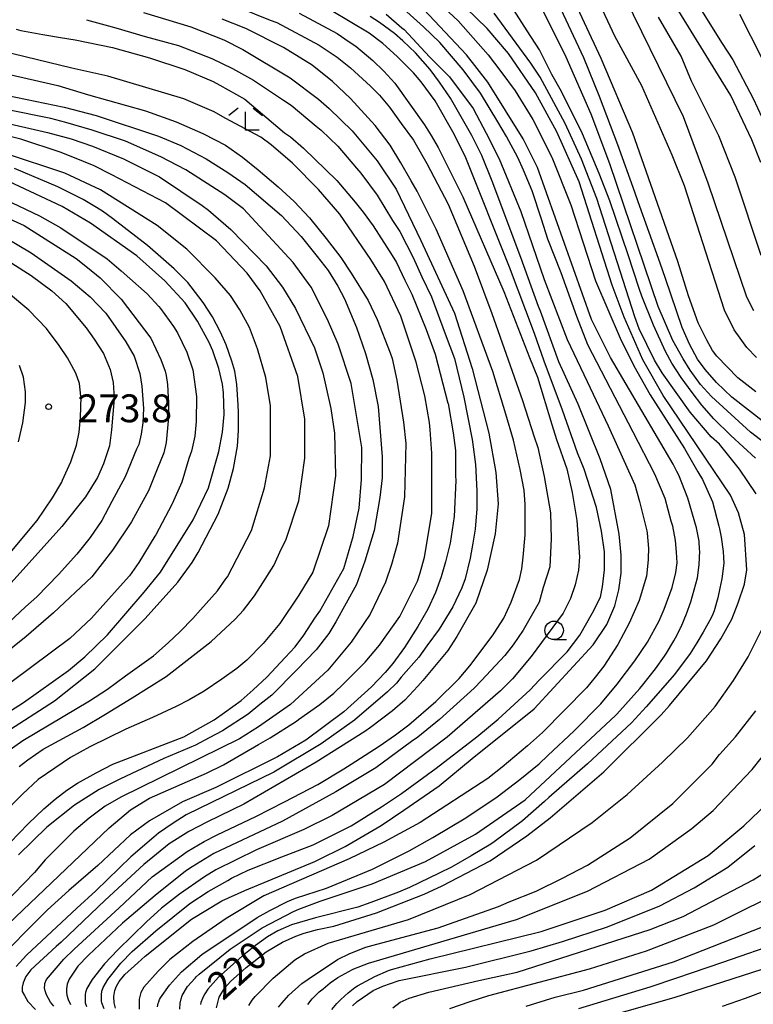
# Model space of a CAD drawing. Extents: x -16000 to -14000, y 84000 to 85500.
# Drawn here: x -15488 to -15389, y 84873 to 85006 of the extents above; entities that cross this region are included whole.
import ezdxf
from ezdxf.enums import TextEntityAlignment as Align

# ---------------------------------------------------------------- set-up
doc = ezdxf.new("R2010")
doc.units = 0
for name, color, linetype in [('6331000', 3, 'Continuous'), ('6333000', 3, 'Continuous'), ('7101000', 2, 'Continuous'), ('7102000', 6, 'Continuous'), ('7312000', 1, 'Continuous')]:
    doc.layers.add(name, color=color, linetype=linetype)
doc.styles.add('PlotAnnotation', font='MS Gothic.ttf')

# ---------------------------------------------------------------- blocks, each defined once
blk = doc.blocks.new('633100')
at = {"layer": '6331000'}
blk.add_lwpolyline([(0, -0.5), (0.67, -0.5)], dxfattribs=at)
blk.add_circle((0, 0), 0.5, dxfattribs=at)
blk = doc.blocks.new('633300')
at = {"layer": '6333000'}
for points in [[(-0.4, 0.6), (-0.9, 0.2)], [(0.4, 0.6), (0.9, 0.2)], [(0.72, -0.6), (0, -0.6), (0, 0.4)]]:
    blk.add_lwpolyline(points, dxfattribs=at)
blk = doc.blocks.new('731200')
at = {"layer": '7312000'}
blk.add_circle((0, 0), 0.15, dxfattribs=at)

msp = doc.modelspace()

# ---------------------------------------------------------------- linework, layer by layer
at = {"layer": '7101000', "flags": 128}
for points in [[(-15461.38, 84872.77), (-15461.02, 84874.19), (-15460.24, 84875.45), (-15459.48, 84876.33), (-15457.35, 84878.21), (-15454.67, 84880.33), (-15452.48, 84881.64), (-15450.68, 84882.44), (-15449.53, 84882.83), (-15447.75, 84883.33), (-15445.56, 84883.8), (-15439.81, 84885.56), (-15433.37, 84888.11), (-15430.96, 84889.21), (-15424.47, 84892.59), (-15419.51, 84895.95), (-15416.38, 84898.37), (-15409.13, 84904.59), (-15401.4, 84912.3), (-15400.31, 84913.52), (-15395.31, 84919.56), (-15393.36, 84922.53), (-15391.91, 84925.2), (-15391.06, 84927.4), (-15390.2, 84929.9), (-15389.88, 84931.82), (-15390.19, 84936.62), (-15390.98, 84939.5), (-15392.09, 84941.91), (-15401.17, 84955.36), (-15403.88, 84960.16), (-15406.42, 84965.92), (-15408.01, 84970.24), (-15412.46, 84984.17), (-15415.48, 84990.89), (-15418.34, 84996.18), (-15422, 85001.46), (-15424.87, 85004.82), (-15434.87, 85014.57)], [(-15388.68, 84955.83), (-15391.07, 84957.75), (-15393.93, 84960.63), (-15394.48, 84961.4), (-15395.25, 84962.79), (-15396.41, 84965.13), (-15397.75, 84968.81), (-15399.18, 84973.44), (-15405.22, 84990.73), (-15409.51, 85000.81), (-15414.02, 85010.47)], [(-15396.9, 85008.76), (-15393.19, 85002.81), (-15391.77, 85000.63), (-15389.02, 84995.39), (-15386.7, 84990.35)], [(-15471.18, 85006.99), (-15464.83, 85005.07), (-15460.38, 85003.32), (-15457.83, 85002.03), (-15451.45, 84998.19), (-15447.62, 84995.31), (-15446.16, 84994.05), (-15443.06, 84991.04), (-15439.72, 84986.98), (-15437.15, 84983.17), (-15433.8, 84976.25), (-15429.26, 84966.44), (-15426.88, 84958.98), (-15424.65, 84950.26), (-15423.7, 84944.96), (-15423.38, 84940.75), (-15423.78, 84936.71), (-15424.89, 84931.79), (-15426.4, 84927.34), (-15428.95, 84922.83), (-15430.19, 84920.96), (-15433.53, 84916.9), (-15434.22, 84916.15), (-15435.98, 84914.24), (-15437.65, 84912.81), (-15440.61, 84910.55), (-15441.35, 84910.04), (-15447.93, 84905.88), (-15457.68, 84900.22), (-15462.56, 84897.83), (-15465.11, 84896.54), (-15467.72, 84894.88), (-15471.15, 84892.11), (-15476.38, 84887.28), (-15482.29, 84881.63), (-15482.97, 84881.05), (-15486.39, 84877.87), (-15487.05, 84876.97), (-15487.43, 84876.14), (-15487.54, 84875.55), (-15487.54, 84874.96), (-15487.26, 84874.41), (-15486.78, 84873.61), (-15485.74, 84872.54)], [(-15474.97, 84872.71), (-15475.16, 84873.43), (-15475.19, 84874.31), (-15475.06, 84875.12), (-15474.85, 84875.68), (-15474.46, 84876.31), (-15473.74, 84877.28), (-15471.98, 84878.82), (-15470.98, 84879.75), (-15464.75, 84884.71), (-15460.65, 84887.2), (-15457.55, 84888.57), (-15448.11, 84892.52), (-15447.83, 84892.64), (-15444, 84894.53), (-15439.16, 84897.34), (-15436.1, 84899.4), (-15431.35, 84902.72), (-15426.88, 84906.4), (-15418.52, 84913.09), (-15410.6, 84921.73), (-15408.73, 84924.46), (-15407.67, 84926.98), (-15407.12, 84929.16), (-15406.81, 84931.38), (-15406.81, 84933.83), (-15407.09, 84936.63), (-15408.22, 84942.69), (-15409.66, 84946.82), (-15412.63, 84954.19), (-15415.22, 84959.9), (-15417.7, 84966.71), (-15417.94, 84967.36), (-15420.32, 84973.98), (-15424.21, 84984.27), (-15425.59, 84987.7), (-15426.92, 84990.43), (-15429.8, 84995.43), (-15431.29, 84997.6), (-15432.54, 84999.3), (-15434.55, 85001.57), (-15436.26, 85003.17), (-15437.37, 85004.16), (-15439.4, 85005.67), (-15440.65, 85006.47)], [(-15496.27, 84997.18), (-15481.91, 84994.25), (-15477.6, 84993.12), (-15469.19, 84990.3), (-15466.15, 84989.05), (-15462.75, 84987.27), (-15459.84, 84985.44), (-15457.5, 84983.8), (-15452.61, 84979.6), (-15449.93, 84976.79), (-15447.77, 84974.1), (-15446.32, 84972.19), (-15445.02, 84970.1), (-15444.12, 84968.39), (-15442.47, 84964.51), (-15441.26, 84961.03), (-15440.29, 84957.52), (-15439.57, 84953.88), (-15439.01, 84947.09), (-15439.05, 84944.25), (-15439.33, 84941.61), (-15440.13, 84937.14), (-15441.37, 84933.02), (-15442.49, 84929.86), (-15445.29, 84924.83), (-15446.23, 84923.27), (-15447.92, 84921.05), (-15450.59, 84918.31), (-15453.91, 84914.94), (-15455.5, 84913.67), (-15457.1, 84912.39), (-15460.54, 84910.14), (-15462.37, 84909.17), (-15464.21, 84908.2), (-15468.45, 84906.39), (-15474.32, 84903.67), (-15477.19, 84902.23), (-15480.52, 84900.08), (-15484.24, 84897.15), (-15488.06, 84893.42)], [(-15489.9, 84909.84), (-15483.19, 84914.16), (-15477.75, 84918.48), (-15470.96, 84925.28), (-15466.56, 84930.15), (-15464.63, 84932.82), (-15463.83, 84934.18), (-15461.12, 84939.32), (-15459.8, 84942.84), (-15459.07, 84945.5), (-15458.53, 84948.51), (-15458.38, 84950.63), (-15458.39, 84953.07), (-15458.45, 84954.09), (-15458.62, 84956.81), (-15458.89, 84958.62), (-15459.3, 84959.97), (-15460.08, 84962.16), (-15460.8, 84963.87), (-15461.9, 84965.94), (-15463.15, 84967.87), (-15463.74, 84968.66), (-15465.22, 84970.57), (-15467.05, 84972.41), (-15470.68, 84975.57), (-15475.4, 84979.23), (-15476.75, 84980.2), (-15478, 84980.98), (-15479.35, 84981.76), (-15482.76, 84983.47), (-15488.61, 84985.94)], [(-15488.95, 84973.18), (-15486.35, 84971.51), (-15483.56, 84969.46), (-15481.67, 84967.77), (-15478.91, 84964.48), (-15477.86, 84962.94), (-15476.6, 84961), (-15475.71, 84958.86), (-15475.29, 84957.09), (-15475.14, 84954.94), (-15475.5, 84950.73), (-15475.77, 84948.54), (-15476.6, 84946.13), (-15477.39, 84944.3), (-15479.01, 84941.69), (-15482.21, 84937.68), (-15490.27, 84928.73)], [(-15443.05, 84873.02), (-15442.39, 84873.63), (-15440.23, 84875.08), (-15438.95, 84875.69), (-15436.88, 84876.4), (-15436.74, 84876.44), (-15427.8, 84878.24), (-15418.95, 84880.45), (-15414.74, 84881.71), (-15408.64, 84883.67), (-15401.61, 84886.54), (-15396.98, 84888.96), (-15392.44, 84891.75), (-15388.81, 84894.64)], [(-15387.84, 84877.92), (-15399.7, 84874.13), (-15409.39, 84871.35)]]:
    msp.add_lwpolyline(points, dxfattribs=at)
at = {"layer": '7102000', "flags": 128}
for points in [[(-15388.94, 84966.77), (-15389.85, 84968.61), (-15395.1, 84983.98), (-15398.43, 84992.94), (-15407.41, 85011.32)], [(-15432.56, 85009.41), (-15428.77, 85005.87), (-15424.75, 85001.31), (-15423.04, 84999.05), (-15421.09, 84996.43), (-15418.7, 84992.59), (-15417.94, 84991.1), (-15416.2, 84987.55), (-15416.16, 84987.47), (-15413.61, 84981.07), (-15410.28, 84970.82), (-15406.95, 84963.1), (-15405.09, 84959.36), (-15402.88, 84955.45), (-15400.74, 84952.06), (-15398.29, 84948.22), (-15396.49, 84945.07), (-15395.87, 84944.04), (-15394.48, 84941.02), (-15393.65, 84937.71), (-15393.57, 84937.36), (-15393.33, 84936.24), (-15393.06, 84934.32), (-15393.02, 84933.52), (-15392.98, 84932.72), (-15393.22, 84930.64), (-15393.5, 84929.36), (-15393.79, 84928.08), (-15394.27, 84926.32), (-15394.47, 84925.84), (-15394.67, 84925.36), (-15395.75, 84923.44), (-15396.63, 84922), (-15397.51, 84920.56), (-15399.63, 84917.74), (-15403.44, 84913.38), (-15405.42, 84911.21), (-15411.33, 84905.69), (-15416.54, 84901.14), (-15417.16, 84900.57), (-15420.11, 84898), (-15423.91, 84895.17), (-15424.4, 84894.84), (-15427.01, 84893.27), (-15429.69, 84891.73), (-15431.34, 84890.93), (-15435.36, 84889.01), (-15436.83, 84888.38), (-15440.55, 84886.96), (-15442.32, 84886.34), (-15448, 84884.88), (-15451.25, 84883.94), (-15453.08, 84883.14), (-15454.48, 84882.36), (-15456.11, 84881.15), (-15457.92, 84879.75), (-15461.1, 84876.92), (-15462.52, 84875.3), (-15462.95, 84874.67), (-15463.11, 84874.35), (-15463.27, 84874.03), (-15463.47, 84873.47), (-15463.51, 84873.23)], [(-15388.71, 84946.88), (-15392.05, 84949.94), (-15394.32, 84952.19), (-15395.94, 84954.05), (-15397.26, 84955.74), (-15398.72, 84957.78), (-15399.98, 84959.69), (-15400.85, 84961.28), (-15402.47, 84964.84), (-15404.04, 84968.75), (-15404.37, 84969.77), (-15405.86, 84974.32), (-15408.33, 84981.61), (-15409.76, 84985.3), (-15412.02, 84990.64), (-15414.84, 84996.35), (-15416.14, 84998.65), (-15417.8, 85001.97), (-15419.49, 85004.54), (-15422.35, 85009.05)], [(-15386.84, 84948.47), (-15389.39, 84950.39), (-15394.65, 84955.2), (-15396.12, 84956.85), (-15397.53, 84958.77), (-15398.44, 84960.28), (-15399.86, 84962.75), (-15401.83, 84967.37), (-15408.33, 84986.57), (-15410.87, 84993.3), (-15414.21, 85000.98), (-15418.03, 85008.67)], [(-15387.39, 84951.62), (-15391.91, 84955.13), (-15393.94, 84957.12), (-15395.47, 84958.84), (-15396.51, 84960.25), (-15397.62, 84962.29), (-15398.61, 84964.52), (-15400.84, 84971.13), (-15401.56, 84973.2), (-15404.5, 84981.45), (-15404.98, 84982.75), (-15407.26, 84989.17), (-15409.71, 84995.65), (-15411.84, 85000.9), (-15415.63, 85008.98)], [(-15458.33, 85007.66), (-15454.11, 85005.95), (-15453.25, 85005.63), (-15447.51, 85002.58), (-15445.08, 85000.98), (-15443.31, 84999.54), (-15440.59, 84997.05), (-15439.39, 84995.85), (-15438.02, 84994.23), (-15436.46, 84992.05), (-15434.79, 84989.78), (-15433.01, 84986.63), (-15430.14, 84981.13), (-15426.64, 84972.8), (-15424.26, 84966.4), (-15420.11, 84954.65), (-15418.54, 84949.75), (-15418.06, 84948.35), (-15417.19, 84944.44), (-15416.32, 84939.53), (-15416.24, 84936.03), (-15416.44, 84932.24), (-15417.31, 84929.43), (-15417.86, 84927.49), (-15418.04, 84927.14), (-15420.02, 84923.69), (-15421.39, 84921.73), (-15422.5, 84920.27), (-15425.63, 84916.91), (-15426.62, 84915.87), (-15431.31, 84911.66), (-15434.23, 84909.27), (-15435.06, 84908.68), (-15439.88, 84905.12), (-15445.27, 84901.88), (-15452.47, 84897.92), (-15461.73, 84893.59), (-15464.66, 84891.76), (-15465.52, 84891.18), (-15469.63, 84887.91), (-15474.02, 84884.16), (-15478.62, 84879.85), (-15480.06, 84878.39), (-15481.22, 84876.65), (-15481.48, 84875.94), (-15481.57, 84875.31), (-15481.57, 84874.88), (-15481.54, 84874.49), (-15481.34, 84873.9), (-15481.02, 84873.23)], [(-15469.3, 84872.88), (-15469.22, 84873.41), (-15469.15, 84873.57), (-15469.03, 84873.89), (-15468.92, 84874.1), (-15467.7, 84875.82), (-15466.07, 84877.64), (-15463.32, 84879.97), (-15455.89, 84884.93), (-15454.19, 84885.89), (-15451.81, 84887.09), (-15450.7, 84887.54), (-15446.54, 84888.92), (-15440.31, 84891.48), (-15435.4, 84893.94), (-15432.18, 84895.73), (-15427.75, 84898.37), (-15423.54, 84901.23), (-15420.47, 84903.57), (-15417.85, 84905.66), (-15416.68, 84906.79), (-15413.13, 84910.1), (-15409.56, 84913.75), (-15407.36, 84916.42), (-15404.95, 84919.57), (-15403.26, 84922.09), (-15401.7, 84924.96), (-15401, 84926.52), (-15399.92, 84929.47), (-15399.44, 84931.47), (-15399.28, 84932.79), (-15399.34, 84934.24), (-15399.47, 84935.81), (-15399.83, 84937.71), (-15400.05, 84938.38), (-15400.9, 84941.46), (-15402.28, 84944.73), (-15405.21, 84950.39), (-15411.31, 84962.2), (-15412.8, 84966), (-15414.91, 84971.89), (-15416.68, 84976.44), (-15417.55, 84979.13), (-15418.81, 84982.93), (-15419.99, 84985.74), (-15420.74, 84987.46), (-15422.29, 84990.28), (-15423.43, 84992.26), (-15425.78, 84996.14), (-15428.1, 84999.25), (-15431.27, 85002.95), (-15433.46, 85005.05), (-15436.62, 85007.88)], [(-15466.3, 84872.6), (-15466.27, 84873.4), (-15466.14, 84874), (-15465.97, 84874.42), (-15465.25, 84875.62), (-15464.24, 84876.77), (-15464.08, 84876.93), (-15463.72, 84877.29), (-15459.53, 84880.69), (-15455.21, 84883.57), (-15451, 84885.74), (-15450.26, 84886.06), (-15447.4, 84887.13), (-15440.36, 84889.48), (-15433.17, 84892.52), (-15426.46, 84896.2), (-15419.75, 84900.83), (-15407.52, 84912.23), (-15407.39, 84912.39), (-15404.29, 84915.83), (-15403.88, 84916.31), (-15403.04, 84917.39), (-15402.2, 84918.47), (-15400.96, 84920.18), (-15400.71, 84920.59), (-15399.73, 84922.25), (-15399.28, 84923.06), (-15398.8, 84924.02), (-15398.74, 84924.14), (-15397.99, 84925.89), (-15397.4, 84927.54), (-15396.96, 84929.14), (-15396.52, 84930.74), (-15396.28, 84932.53), (-15396.22, 84934.38), (-15396.23, 84934.59), (-15396.31, 84935.71), (-15396.65, 84937.52), (-15397.82, 84941.49), (-15399.06, 84944.58), (-15399.33, 84945.11), (-15399.81, 84946.07), (-15408.24, 84960.48), (-15410.79, 84965.61), (-15418.1, 84986.1), (-15420.01, 84989.94), (-15424.78, 84997.62), (-15427.65, 85001.31), (-15433.39, 85007.39)], [(-15388.56, 84960.47), (-15389.86, 84961.83), (-15390.79, 84963.07), (-15391.57, 84964.19), (-15392.89, 84966.85), (-15398.29, 84983.62), (-15399.93, 84987.77), (-15404.01, 84997.11), (-15407.67, 85003.83), (-15409.9, 85008.64)], [(-15478.89, 85006.03), (-15474.94, 85004.91), (-15470.99, 85003.78), (-15466.5, 85002.56), (-15462.01, 85000.78), (-15459.2, 84999.43), (-15456.38, 84997.87), (-15452.31, 84995.18), (-15451.3, 84994.48), (-15447.93, 84991.66), (-15447.27, 84991.12), (-15444.99, 84988.98), (-15442.47, 84986), (-15441.89, 84985.34), (-15439.72, 84982.36), (-15437.63, 84978.97), (-15436.66, 84977.46), (-15434.85, 84973.98), (-15433.67, 84971.35), (-15432.38, 84968.66), (-15430.53, 84963.67), (-15429.29, 84960.34), (-15428, 84955.14), (-15426.9, 84949.41), (-15426.84, 84949.12), (-15426.47, 84946.03), (-15426.28, 84942.47), (-15426.29, 84940.04), (-15426.51, 84937.31), (-15426.79, 84935.42), (-15427.16, 84933.43), (-15427.86, 84930.62), (-15428.27, 84929.42), (-15429.52, 84926.84), (-15431.33, 84923.82), (-15432.99, 84921.59), (-15434.08, 84920.04), (-15436.45, 84917.35), (-15437.1, 84916.54), (-15438.32, 84915.36), (-15442.77, 84911.58), (-15447.25, 84908.38), (-15453.64, 84904.55), (-15465.44, 84898.8), (-15467.19, 84897.67), (-15469.18, 84896.32), (-15469.82, 84895.8), (-15472.93, 84893.11), (-15477.61, 84888.56), (-15480.21, 84886.21), (-15486.98, 84879.88), (-15488.38, 84878.34)], [(-15483.31, 84873), (-15483.75, 84873.53), (-15484.27, 84874.5), (-15484.47, 84875.06), (-15484.54, 84875.48), (-15484.52, 84875.88), (-15484.5, 84876.05), (-15484.29, 84876.59), (-15481.92, 84879.32), (-15480.53, 84880.69), (-15474.5, 84886.26), (-15470.05, 84890.44), (-15465.31, 84893.86), (-15463.04, 84895.2), (-15461.27, 84896.08), (-15456.05, 84898.59), (-15452.21, 84900.55), (-15447.69, 84902.87), (-15444.18, 84905), (-15443.21, 84905.62), (-15439.42, 84908.05), (-15437.23, 84909.56), (-15435.42, 84910.93), (-15431.79, 84914.06), (-15428.66, 84917.19), (-15427.22, 84918.87), (-15424.06, 84923.09), (-15423.92, 84923.28), (-15422.62, 84925.3), (-15421.64, 84927.48), (-15420.53, 84930.52), (-15420.21, 84931.95), (-15420, 84933.53), (-15419.75, 84936.55), (-15419.75, 84940.64), (-15419.9, 84942.56), (-15420.44, 84945.38), (-15421.31, 84949.34), (-15422.38, 84952.82), (-15424.13, 84958.59), (-15428.1, 84969.47), (-15431.76, 84977.8), (-15434.3, 84982.92), (-15435.13, 84984.3), (-15436.5, 84986.73), (-15437.97, 84989.13), (-15439.97, 84991.76), (-15443.32, 84995.42), (-15445.72, 84997.7), (-15448.48, 84999.89), (-15452.31, 85002.3), (-15457.41, 85004.86), (-15460.58, 85006.11)], [(-15450.21, 85006.91), (-15445.11, 85004.18), (-15443.48, 85003.04), (-15442.6, 85002.46), (-15440.29, 85000.54), (-15438.82, 84999.09), (-15437.3, 84997.46), (-15433.32, 84991.85), (-15432.42, 84990.41), (-15431.48, 84988.79), (-15428.17, 84982.14), (-15422.63, 84969.36), (-15419.16, 84960.47), (-15418.09, 84957.84), (-15416.17, 84951.42), (-15415.51, 84949.42), (-15414.15, 84945.46), (-15413.4, 84942.25), (-15412.8, 84938.48), (-15412.44, 84933.61), (-15412.57, 84931.8), (-15413.03, 84929.8), (-15413.64, 84927.95), (-15414.65, 84926), (-15418.94, 84920.16), (-15421.45, 84917.12), (-15423.07, 84915.51), (-15430.26, 84909.27), (-15438.73, 84902.87), (-15445.76, 84898.72), (-15449.59, 84896.8), (-15455.98, 84894.08), (-15461.45, 84891.36), (-15462.99, 84890.45), (-15466.33, 84888.09), (-15468.76, 84886.19), (-15470.8, 84884.37), (-15474.64, 84880.59), (-15476.46, 84878.69), (-15478.11, 84876.6), (-15478.82, 84875.36), (-15479.02, 84874.84), (-15479.05, 84874.58), (-15479.05, 84874.04), (-15479.05, 84873.45), (-15478.89, 84872.94)], [(-15476.5, 84872.64), (-15476.84, 84873.45), (-15476.88, 84873.67), (-15476.86, 84874.51), (-15476.8, 84874.99), (-15476.62, 84875.51), (-15475.99, 84876.58), (-15474.26, 84878.78), (-15472.73, 84880.37), (-15469.56, 84883.17), (-15464.95, 84886.82), (-15462.48, 84888.44), (-15459.82, 84889.94), (-15459.35, 84890.26), (-15457.09, 84891.33), (-15452.54, 84893.14), (-15448.31, 84894.75), (-15443.2, 84897.31), (-15439.14, 84899.85), (-15436.44, 84901.66), (-15431.75, 84905.07), (-15426.26, 84909.3), (-15423.38, 84911.7), (-15419.08, 84915.64), (-15417.87, 84916.95), (-15414.08, 84920.78), (-15412.37, 84923.01), (-15410.66, 84926.04), (-15409.59, 84928.14), (-15409.31, 84929.53), (-15409.07, 84931.83), (-15409.07, 84934.27), (-15409.47, 84937.05), (-15410.14, 84940.26), (-15411.81, 84945.39), (-15412.68, 84947.6), (-15414.72, 84953.37), (-15417.21, 84959.96), (-15418.51, 84963.71), (-15421.85, 84972.67), (-15427.73, 84987.4), (-15429.32, 84990.6), (-15431.87, 84995.08), (-15433.78, 84997.65), (-15434.81, 84998.88), (-15436.99, 85001.07), (-15438.94, 85002.82), (-15440.79, 85004.21), (-15445.89, 85007.26)], [(-15438.47, 85006.79), (-15436.37, 85004.93), (-15436.08, 85004.71), (-15432.66, 85001.03), (-15429.96, 84998.33), (-15426.78, 84994.05), (-15425.01, 84990.73), (-15423.25, 84987.25), (-15420.34, 84980.17), (-15417.17, 84970.97), (-15414.09, 84962.88), (-15411.41, 84957.23), (-15408.58, 84951.27), (-15404.98, 84943.31), (-15404.34, 84941.07), (-15403.37, 84937.1), (-15403.31, 84936.79), (-15403.14, 84934.72), (-15403.17, 84933.4), (-15403.17, 84933.2), (-15403.41, 84931), (-15404.23, 84928.17), (-15404.39, 84927.7), (-15405.72, 84924.66), (-15406.48, 84923.22), (-15407.24, 84921.78), (-15409.16, 84918.86), (-15410.32, 84917.38), (-15411.48, 84915.9), (-15417.43, 84909.89), (-15419.44, 84908.08), (-15422.86, 84905.24), (-15424.78, 84903.71), (-15433.92, 84897.78), (-15438.82, 84895.11), (-15443.48, 84892.84), (-15454.98, 84887.89), (-15460.08, 84884.8), (-15464.55, 84881.71), (-15467.66, 84879.27), (-15469.24, 84877.73), (-15471.16, 84875.55), (-15471.55, 84874.85), (-15471.79, 84873.94), (-15471.79, 84872.6)], [(-15388.61, 84942.07), (-15390.84, 84945.43), (-15393.54, 84948.79), (-15394.66, 84949.76), (-15397.53, 84953.12), (-15401.3, 84958.4), (-15402.34, 84960.1), (-15404.39, 84964.34), (-15404.95, 84965.94), (-15410.09, 84981.93), (-15412.16, 84987.22), (-15414.38, 84992.02), (-15417.72, 84998.26), (-15419, 85000.18), (-15423.94, 85006.91)], [(-15387.93, 84974.21), (-15391.43, 84984.81), (-15393.64, 84990.37), (-15397.31, 84997.74), (-15398.74, 85001.11), (-15401.76, 85006.39)], [(-15388, 84986.77), (-15389.21, 84989.84), (-15392.04, 84995.82), (-15399.05, 85007.19)], [(-15390.88, 85006.77), (-15387.84, 85000.83)], [(-15488.35, 85004.75), (-15487.75, 85004.59), (-15484.76, 85004.03), (-15482.37, 85003.63), (-15480.4, 85003.3), (-15475.4, 85002.26), (-15470.4, 85000.9), (-15465.62, 84999.3), (-15461.79, 84997.7), (-15460.9, 84997.18), (-15457.55, 84995.32), (-15452.18, 84990.75), (-15451.39, 84990.21), (-15449.65, 84988.7), (-15445.14, 84984.34), (-15442.65, 84981.41), (-15441.58, 84980.05), (-15440.26, 84978.25), (-15437.69, 84974.24), (-15437.11, 84973.27), (-15435.97, 84970.88), (-15435.02, 84969.03), (-15433.11, 84964.23), (-15431.87, 84960.91), (-15430.17, 84954.3), (-15430.15, 84954.25), (-15429.45, 84950.29), (-15429.16, 84947.94), (-15429.13, 84944.49), (-15429.11, 84943.9), (-15429.33, 84939.01), (-15429.86, 84935.41), (-15430.47, 84932.9), (-15431.06, 84930.91), (-15431.86, 84928.78), (-15432.87, 84926.53), (-15434.21, 84924.21), (-15436.02, 84921.38), (-15437.57, 84919.21), (-15438.61, 84917.98), (-15440.47, 84916.07), (-15444.21, 84912.7), (-15449.32, 84908.86), (-15453.16, 84906.63), (-15461.46, 84902.47), (-15465.94, 84900.55), (-15470.41, 84898), (-15472.97, 84896.08), (-15477.37, 84891.98), (-15481.27, 84888.6), (-15484.16, 84886), (-15491.79, 84878.36)], [(-15490.37, 84883.14), (-15475.82, 84897.06), (-15472.94, 84899.46), (-15470.39, 84901.05), (-15462.72, 84904.41), (-15460.43, 84905.55), (-15455.71, 84908.28), (-15454.14, 84909.16), (-15450.58, 84911.44), (-15450.31, 84911.65), (-15447.42, 84913.69), (-15445.53, 84915.22), (-15444.19, 84916.49), (-15441.3, 84919.39), (-15439.39, 84921.68), (-15436.67, 84925.52), (-15434.27, 84930.32), (-15433.89, 84931.45), (-15433.33, 84933.53), (-15432.34, 84939.44), (-15432.32, 84947.58), (-15432.54, 84950.7), (-15432.67, 84951.72), (-15433.29, 84955.32), (-15434.45, 84959.82), (-15436.51, 84966.05), (-15438.73, 84970.73), (-15440.56, 84973.7), (-15444.72, 84979.78), (-15447.59, 84983.14), (-15451.1, 84986.67), (-15454, 84989.15), (-15455.4, 84990.19), (-15460.18, 84992.75), (-15461.69, 84993.61), (-15465.78, 84995.35), (-15476.02, 84998.41), (-15480.88, 84999.5), (-15487.16, 85001.03), (-15492.37, 85002.28)], [(-15490.01, 84998.84), (-15482.76, 84997.15), (-15478.61, 84995.9), (-15470.91, 84993.73), (-15466.8, 84992.24), (-15463.19, 84990.68), (-15463.13, 84990.65), (-15460.14, 84989.1), (-15457.86, 84987.51), (-15455.75, 84985.79), (-15453.04, 84983.5), (-15450.91, 84981.53), (-15448.82, 84979.32), (-15446.58, 84976.53), (-15444.58, 84973.95), (-15443.22, 84971.83), (-15440.9, 84968.16), (-15439.69, 84965.59), (-15437.95, 84961.09), (-15437.7, 84960.32), (-15437.05, 84957.4), (-15436.17, 84951.74), (-15435.83, 84948.88), (-15436, 84941.68), (-15436.97, 84935.44), (-15437.77, 84932.56), (-15438.58, 84930.16), (-15440.66, 84925.84), (-15443.22, 84922.07), (-15446.34, 84918.3), (-15451.37, 84913.68), (-15455.69, 84910.65), (-15458.24, 84909.05), (-15474.27, 84901.18), (-15476.37, 84899.94), (-15478.53, 84898.36), (-15480.6, 84896.59), (-15484.45, 84892.74), (-15485.89, 84891.03), (-15491.49, 84885.24)], [(-15489.17, 84895.07), (-15486.75, 84897.56), (-15484.65, 84899.58), (-15483.13, 84900.91), (-15481.53, 84902.11), (-15480.09, 84903.05), (-15477.59, 84904.46), (-15475.35, 84905.62), (-15465.77, 84909.29), (-15461.67, 84911.6), (-15460.29, 84912.59), (-15458.05, 84914.22), (-15456.41, 84915.67), (-15454.59, 84917.38), (-15452.12, 84920), (-15450.74, 84921.45), (-15449.59, 84923.02), (-15448.1, 84925.31), (-15447.42, 84926.24), (-15444.21, 84932), (-15442.93, 84936.32), (-15442.13, 84940.16), (-15441.8, 84944.01), (-15441.79, 84948.33), (-15443.22, 84956.97), (-15444.96, 84962.25), (-15446.39, 84965.61), (-15448.62, 84969.94), (-15451.01, 84973.3), (-15457.7, 84980.51), (-15460.25, 84982.43), (-15465.51, 84985.79), (-15468.86, 84987.55), (-15473.65, 84989.64), (-15478.12, 84991.14), (-15481.65, 84992.15), (-15483.7, 84992.69), (-15495.55, 84995.09)], [(-15497.27, 84993.81), (-15484.13, 84990.83), (-15480.95, 84989.95), (-15478.09, 84988.99), (-15473.89, 84987.27), (-15473.81, 84987.24), (-15469.03, 84984.83), (-15463.29, 84980.99), (-15462.45, 84980.35), (-15459.43, 84977.72), (-15454.68, 84972.82), (-15452.45, 84969.94), (-15450.7, 84967.06), (-15448.16, 84961.77), (-15447.04, 84958.41), (-15445.93, 84953.61), (-15445.46, 84950.25), (-15445.31, 84944.49), (-15446.28, 84937.77), (-15448.36, 84931.53), (-15450.26, 84928.42), (-15452.84, 84924.59), (-15455.09, 84921.9), (-15457.25, 84919.67), (-15458.64, 84918.53), (-15460.64, 84917.09), (-15463.02, 84915.47), (-15465.04, 84914.32), (-15466.78, 84913.4), (-15469.98, 84911.9), (-15473.59, 84910.34), (-15478.44, 84907.97), (-15481.02, 84906.53), (-15484.29, 84904.34), (-15485.41, 84903.54), (-15487.5, 84901.57), (-15490.34, 84898.72)], [(-15487.96, 84905.31), (-15486.81, 84906.23), (-15484.74, 84907.67), (-15479.33, 84910.56), (-15476.33, 84912.35), (-15472.75, 84914.56), (-15468.15, 84917.46), (-15462.08, 84922.19), (-15458.84, 84925.17), (-15457.73, 84926.41), (-15456.24, 84928.34), (-15455.42, 84929.57), (-15453.62, 84932.42), (-15452.6, 84934.71), (-15452.03, 84935.85), (-15450.26, 84941.13), (-15449.46, 84946.89), (-15449.45, 84952.17), (-15450.4, 84957.93), (-15452.78, 84964.66), (-15455.49, 84969.46), (-15457.24, 84971.86), (-15461.38, 84976.19), (-15468.24, 84981.31), (-15475.47, 84985.12), (-15477.83, 84986.34), (-15479.28, 84986.9), (-15482.3, 84988.11), (-15487.75, 84989.93), (-15489.19, 84990.26)], [(-15489.92, 84907.05), (-15487.47, 84908.83), (-15478.47, 84914.16), (-15476.07, 84915.74), (-15473.61, 84917.52), (-15469.85, 84920.25), (-15467.88, 84922), (-15466.27, 84923.5), (-15464.57, 84925.26), (-15463.52, 84926.45), (-15461.22, 84929.01), (-15460.09, 84930.61), (-15459.86, 84930.89), (-15456.66, 84937.13), (-15454.89, 84942.89), (-15454.08, 84947.21), (-15454.07, 84953.94), (-15454.71, 84957.78), (-15455.82, 84961.62), (-15456.93, 84964.5), (-15458.2, 84966.9), (-15459.48, 84968.82), (-15461.55, 84971.23), (-15465.37, 84975.07), (-15469.36, 84978.27), (-15477.01, 84983.08), (-15481.8, 84985.32), (-15489.93, 84988.05)], [(-15496.17, 84908.34), (-15487.38, 84913.94), (-15481.31, 84918.26), (-15479.1, 84920.12), (-15476.07, 84923.06), (-15471.1, 84928.82), (-15468.93, 84931.51), (-15464.52, 84938.57), (-15462.43, 84942.89), (-15461.03, 84947.78), (-15460.57, 84950.4), (-15460.34, 84952.77), (-15460.4, 84955.71), (-15460.54, 84956.89), (-15461.03, 84959.01), (-15461.84, 84961.36), (-15462.35, 84962.5), (-15463.93, 84965.37), (-15465.59, 84967.86), (-15468.31, 84970.8), (-15472.09, 84974.18), (-15478.34, 84978.59), (-15482.16, 84980.83), (-15489.34, 84984.2)], [(-15490.94, 84982.28), (-15485.2, 84979.56), (-15482.33, 84977.95), (-15476.11, 84973.79), (-15474.23, 84972.18), (-15470.69, 84969.08), (-15469.13, 84967.35), (-15468.92, 84967.1), (-15467.14, 84964.67), (-15466.61, 84963.81), (-15465.35, 84961.21), (-15464.56, 84958.82), (-15464.04, 84955.19), (-15464.09, 84951.82), (-15464.29, 84949.88), (-15464.72, 84947.83), (-15465.07, 84946.83), (-15466.04, 84943.64), (-15467.33, 84940.72), (-15467.38, 84940.63), (-15469.56, 84936.55), (-15469.69, 84936.36), (-15471.81, 84932.81), (-15473.11, 84931.01), (-15474.35, 84929.64), (-15478.23, 84925.31), (-15481.14, 84922.58), (-15494.25, 84912.82)], [(-15495.41, 84981.96), (-15487.28, 84978.28), (-15480.29, 84973.81), (-15478.73, 84972.63), (-15477.05, 84971.2), (-15474.2, 84968.35), (-15470.22, 84963.06), (-15468.86, 84960.19), (-15468.28, 84958.61), (-15468.14, 84958.03), (-15467.97, 84956.85), (-15467.83, 84954.19), (-15467.87, 84951.91), (-15468.13, 84949.01), (-15468.44, 84947.61), (-15469.36, 84945.43), (-15470.53, 84942.5), (-15471.23, 84941.19), (-15472.81, 84938.3), (-15475.4, 84934.48), (-15478.17, 84930.88), (-15483.34, 84926.04), (-15487.04, 84922.84), (-15493.76, 84917.47)], [(-15492.07, 84977.96), (-15486.33, 84974.6), (-15480.94, 84970.82), (-15478.39, 84968.65), (-15476.28, 84966.43), (-15473.58, 84962.58), (-15472.46, 84960.66), (-15471.71, 84958.3), (-15471.43, 84956.61), (-15471.21, 84953.6), (-15471.3, 84951.68), (-15471.51, 84950.14), (-15471.82, 84948.73), (-15472.13, 84948.11), (-15473.66, 84944.38), (-15475.45, 84941.06), (-15476.82, 84938.51), (-15478.37, 84936.21), (-15480.21, 84933.96), (-15482.68, 84931.22), (-15485.57, 84928.19), (-15487.11, 84926.84), (-15489.37, 84924.71)], [(-15490.31, 84932.76), (-15485.52, 84938.51), (-15483.47, 84941.54), (-15482.23, 84943.67), (-15482.1, 84943.95), (-15480.99, 84946.4), (-15480.23, 84948.66), (-15479.87, 84950.39), (-15479.69, 84952.38), (-15479.62, 84955.15), (-15479.66, 84955.27), (-15479.83, 84956.98), (-15480.34, 84958.34), (-15481.45, 84960.44), (-15482.56, 84962.07), (-15484.3, 84964.38), (-15486.67, 84966.85), (-15489.38, 84969.17)], [(-15488.05, 84949.09), (-15487.45, 84951.64), (-15487.12, 84954.4), (-15487.1, 84955.86), (-15487.39, 84957.8), (-15487.91, 84959.41)], [(-15456.99, 84873.09), (-15456.54, 84873.78), (-15456.14, 84874.3), (-15453.72, 84876.78), (-15450.8, 84879.24), (-15449.52, 84880.04), (-15446.32, 84881.48), (-15435.47, 84884.67), (-15427.16, 84888.03), (-15418.21, 84892.67), (-15410.7, 84897.78), (-15406, 84901.55), (-15401.23, 84905.89), (-15397.88, 84909.17), (-15394.15, 84913.39), (-15391.66, 84916.91), (-15389.67, 84920.09), (-15387.45, 84924.6)], [(-15453.01, 84872.85), (-15452.57, 84873.41), (-15451.61, 84874.45), (-15449.88, 84876.03), (-15448.99, 84876.65), (-15445.04, 84879.3), (-15443.39, 84880.11), (-15441.24, 84880.93), (-15439.73, 84881.35), (-15431.48, 84883.55), (-15423.33, 84886.43), (-15421.9, 84887.06), (-15418.29, 84888.51), (-15414.71, 84890.26), (-15411.35, 84892.02), (-15405.6, 84895.7), (-15399.85, 84900.34), (-15394.55, 84905.63), (-15393.57, 84906.92), (-15393.52, 84906.99), (-15391.41, 84909.29), (-15388.65, 84912.81)], [(-15449.03, 84873.2), (-15448.46, 84874), (-15447.51, 84874.91), (-15446.98, 84875.34), (-15446.04, 84876.14), (-15445.02, 84876.85), (-15443.02, 84877.94), (-15442.85, 84878.02), (-15440.88, 84878.77), (-15420.94, 84884.67), (-15411.36, 84888.5), (-15403.05, 84892.82), (-15397.3, 84896.97), (-15394.42, 84899.37), (-15389.2, 84904.87), (-15389.16, 84904.92), (-15386.71, 84907.95)], [(-15445.82, 84872.56), (-15445.15, 84873.33), (-15444.62, 84873.9), (-15443.61, 84874.8), (-15442.72, 84875.49), (-15442.35, 84875.74), (-15440.02, 84877), (-15438.16, 84877.8), (-15437.77, 84877.94), (-15432.57, 84879.38), (-15417.59, 84883.06), (-15408.97, 84885.94), (-15402.74, 84888.65), (-15395.07, 84893.29), (-15390.27, 84897.29), (-15387.14, 84900.3)], [(-15437.59, 84872.75), (-15436.61, 84873.52), (-15435.38, 84874.05), (-15432.76, 84874.86), (-15425.99, 84876.45), (-15420.81, 84877.57), (-15402.92, 84883.32), (-15398.45, 84885.08), (-15389.02, 84890.03), (-15386.47, 84891.63)], [(-15429.89, 84872.69), (-15427.18, 84873.6), (-15424.63, 84874.43), (-15411.07, 84878.04), (-15403.4, 84880.44), (-15394.3, 84883.95), (-15383.76, 84889.23)], [(-15419.64, 84872.97), (-15415.71, 84874.2), (-15411.87, 84875.16), (-15399.74, 84878.99), (-15385.04, 84884.75)], [(-15412.53, 84872.66), (-15402.91, 84875.61), (-15399.33, 84876.83), (-15393.09, 84878.93), (-15385.05, 84881.71)], [(-15384.99, 84875.95), (-15390.1, 84874.03), (-15393.21, 84872.96)]]:
    msp.add_lwpolyline(points, dxfattribs=at)

# ---------------------------------------------------------------- block references
at = {"layer": '6331000', "xscale": 2.5, "yscale": 2.5, "zscale": 2.5}
msp.add_blockref('633100', (-15415.85, 84923.67), dxfattribs=at)
at = {"layer": '6333000', "xscale": 2.5, "yscale": 2.5, "zscale": 2.5}
msp.add_blockref('633300', (-15457.43, 84992.61), dxfattribs=at)
at = {"layer": '7312000', "xscale": 2.5, "yscale": 2.5, "zscale": 2.5}
msp.add_blockref('731200', (-15483.99, 84953.83, 273.8), dxfattribs=at)

# ---------------------------------------------------------------- texts
at = {"layer": '7101000', "style": 'PlotAnnotation'}
msp.add_text('220', height=3.75, rotation=42, dxfattribs=at).set_placement((-15458.26, 84877.51), align=Align.MIDDLE)
at = {"layer": '7312000', "style": 'PlotAnnotation'}
msp.add_text('273.8', height=3.75, dxfattribs=at).set_placement((-15473.74, 84953.13), align=Align.MIDDLE)

doc.saveas('drawing.dxf')
